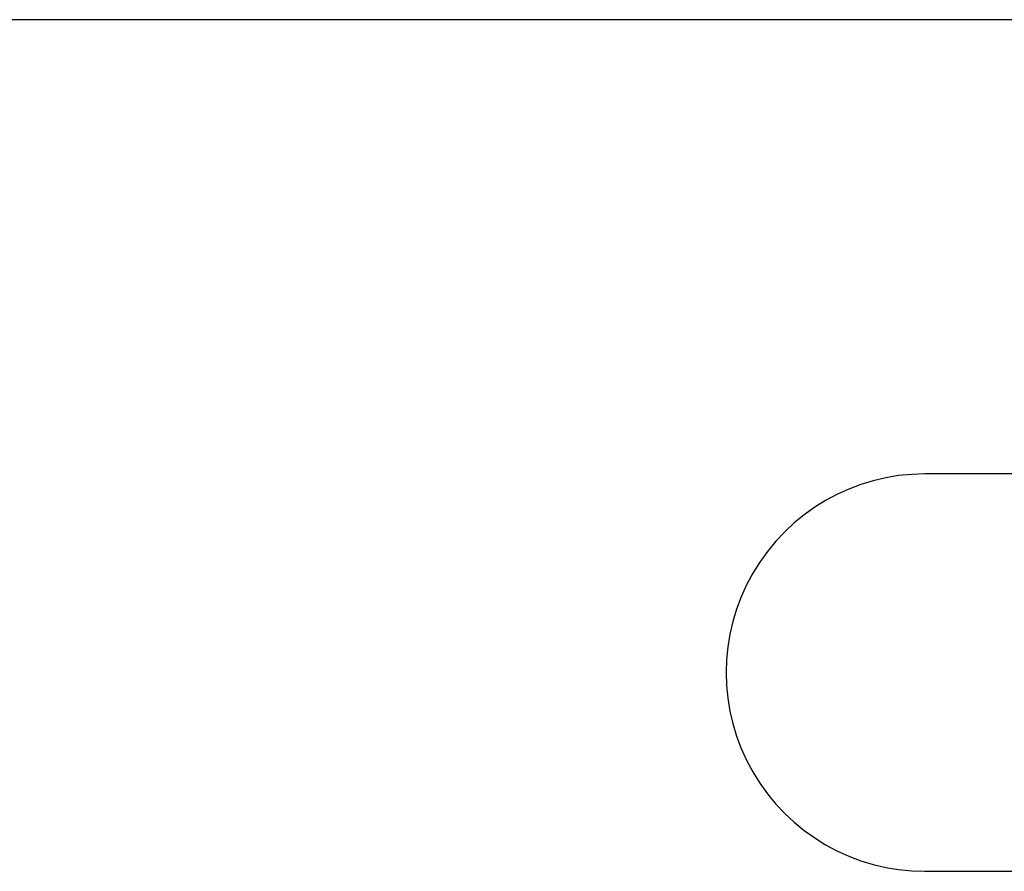
# Model space of a CAD drawing. Extents: x -82 to 82, y -48 to 48.
# Drawn here: x -67 to -63, y 12 to 15 of the extents above; entities that cross this region are included whole.
import ezdxf

# ---------------------------------------------------------------- set-up
doc = ezdxf.new("R2010")
doc.units = 0
doc.layers.get('0').update_dxf_attribs({"linetype": 'CONTINUOUS'})

msp = doc.modelspace()

# ---------------------------------------------------------------- linework, layer by layer
at = {"color": 0}
for points in [[(68.2084, 14.6352), (-80.1112, 14.6352)], [(68.2084, 14.6352), (-80.1112, 14.6352)], [(68.2084, 14.6352), (-80.1112, 14.6352)], [(68.2084, 14.6352), (-80.1112, 14.6352)], [(68.2084, 14.6352), (-80.1112, 14.6352)], [(68.2084, 14.6352), (-80.1112, 14.6352)], [(68.2084, 14.6352), (-80.1112, 14.6352)], [(68.2084, 14.6352), (-80.1112, 14.6352)], [(68.2084, 14.6352), (-80.1112, 14.6352)], [(68.2084, 14.6352), (-80.1112, 14.6352)], [(68.2084, 14.6352), (-80.1112, 14.6352)], [(68.2084, 14.6352), (-80.1112, 14.6352)], [(68.2084, 14.6352), (-80.1112, 14.6352)], [(68.2084, 14.6352), (-80.1112, 14.6352)], [(68.2084, 14.6352), (-80.1112, 14.6352)], [(68.2084, 14.6352), (-80.1112, 14.6352)], [(68.2084, 14.6352), (-80.1112, 14.6352)], [(68.2084, 14.6352), (-80.1112, 14.6352)], [(68.2084, 14.6352), (-80.1112, 14.6352)], [(68.2084, 14.6352), (-80.1112, 14.6352)], [(68.2084, 14.6352), (-80.1112, 14.6352)], [(-63.3222, 13.0352), (-63.3222, 13.0352), (-63.3687, 13.0335), (-63.4148, 13.029), (-63.4601, 13.0213), (-63.5047, 13.0109), (-63.5482, 12.9975), (-63.5907, 12.9815), (-63.6319, 12.9627), (-63.672, 12.9414), (-63.7104, 12.9174), (-63.7473, 12.8911), (-63.7824, 12.8623), (-63.8159, 12.8312), (-63.8472, 12.7978), (-63.8766, 12.7623), (-63.9036, 12.7246), (-63.9284, 12.6852), (-63.9284, 12.6852), (-63.9503, 12.6439), (-63.9693, 12.6017), (-63.9854, 12.5585), (-63.9986, 12.5148), (-64.0088, 12.4703), (-64.0162, 12.4255), (-64.0206, 12.3803), (-64.0221, 12.3351), (-64.0206, 12.2898), (-64.0162, 12.2446), (-64.0088, 12.1997), (-63.9986, 12.1554), (-63.9854, 12.1115), (-63.9693, 12.0684), (-63.9503, 12.0262), (-63.9284, 11.9852), (-63.9284, 11.9852), (-63.9036, 11.9455), (-63.8766, 11.9079), (-63.8472, 11.8723), (-63.8159, 11.839), (-63.7824, 11.8078), (-63.7473, 11.7791), (-63.7104, 11.7527), (-63.672, 11.7289), (-63.6319, 11.7074), (-63.5907, 11.6886), (-63.5482, 11.6725), (-63.5047, 11.6593), (-63.4601, 11.6487), (-63.4148, 11.6412), (-63.3687, 11.6367), (-63.3222, 11.6352)], [(-63.3222, 13.0352), (-63.3222, 13.0352)], [(-61.5611, 13.0352), (-63.3222, 13.0352)], [(-61.5611, 13.0352), (-63.3222, 13.0352)], [(-61.5611, 13.0352), (-63.3222, 13.0352)], [(-61.5611, 13.0352), (-63.3222, 13.0352)], [(-61.5611, 13.0352), (-63.3222, 13.0352)], [(-61.5611, 13.0352), (-63.3222, 13.0352)], [(-61.5611, 13.0352), (-63.3222, 13.0352)], [(-61.5611, 13.0352), (-63.3222, 13.0352)], [(-61.5611, 13.0352), (-63.3222, 13.0352)], [(-61.5611, 13.0352), (-63.3222, 13.0352)], [(-61.5611, 13.0352), (-63.3222, 13.0352)], [(-61.5611, 13.0352), (-63.3222, 13.0352)], [(-61.5611, 13.0352), (-63.3222, 13.0352)], [(-61.5611, 13.0352), (-63.3222, 13.0352)], [(-61.5611, 13.0352), (-63.3222, 13.0352)], [(-61.5611, 13.0352), (-63.3222, 13.0352)], [(-61.5611, 13.0352), (-63.3222, 13.0352)], [(-61.5611, 13.0352), (-63.3222, 13.0352)], [(-61.5611, 13.0352), (-63.3222, 13.0352)], [(-61.5611, 13.0352), (-63.3222, 13.0352)], [(-61.5611, 13.0352), (-63.3222, 13.0352)], [(-63.3222, 11.6352), (-63.3222, 11.6352)], [(-63.3222, 11.6352), (-36.4345, 11.6352)], [(-63.3222, 11.6352), (-36.4345, 11.6352)], [(-63.3222, 11.6352), (-36.4345, 11.6352)], [(-63.3222, 11.6352), (-36.4345, 11.6352)], [(-63.3222, 11.6352), (-36.4345, 11.6352)], [(-63.3222, 11.6352), (-36.4345, 11.6352)], [(-63.3222, 11.6352), (-36.4345, 11.6352)], [(-63.3222, 11.6352), (-36.4345, 11.6352)], [(-63.3222, 11.6352), (-36.4345, 11.6352)], [(-63.3222, 11.6352), (-36.4345, 11.6352)], [(-63.3222, 11.6352), (-36.4345, 11.6352)], [(-63.3222, 11.6352), (-36.4345, 11.6352)], [(-63.3222, 11.6352), (-36.4345, 11.6352)], [(-63.3222, 11.6352), (-36.4345, 11.6352)], [(-63.3222, 11.6352), (-36.4345, 11.6352)], [(-63.3222, 11.6352), (-36.4345, 11.6352)], [(-63.3222, 11.6352), (-36.4345, 11.6352)], [(-63.3222, 11.6352), (-36.4345, 11.6352)], [(-63.3222, 11.6352), (-36.4345, 11.6352)], [(-63.3222, 11.6352), (-36.4345, 11.6352)], [(-63.3222, 11.6352), (-36.4345, 11.6352)]]:
    msp.add_lwpolyline(points, dxfattribs=at)

doc.saveas('drawing.dxf')
